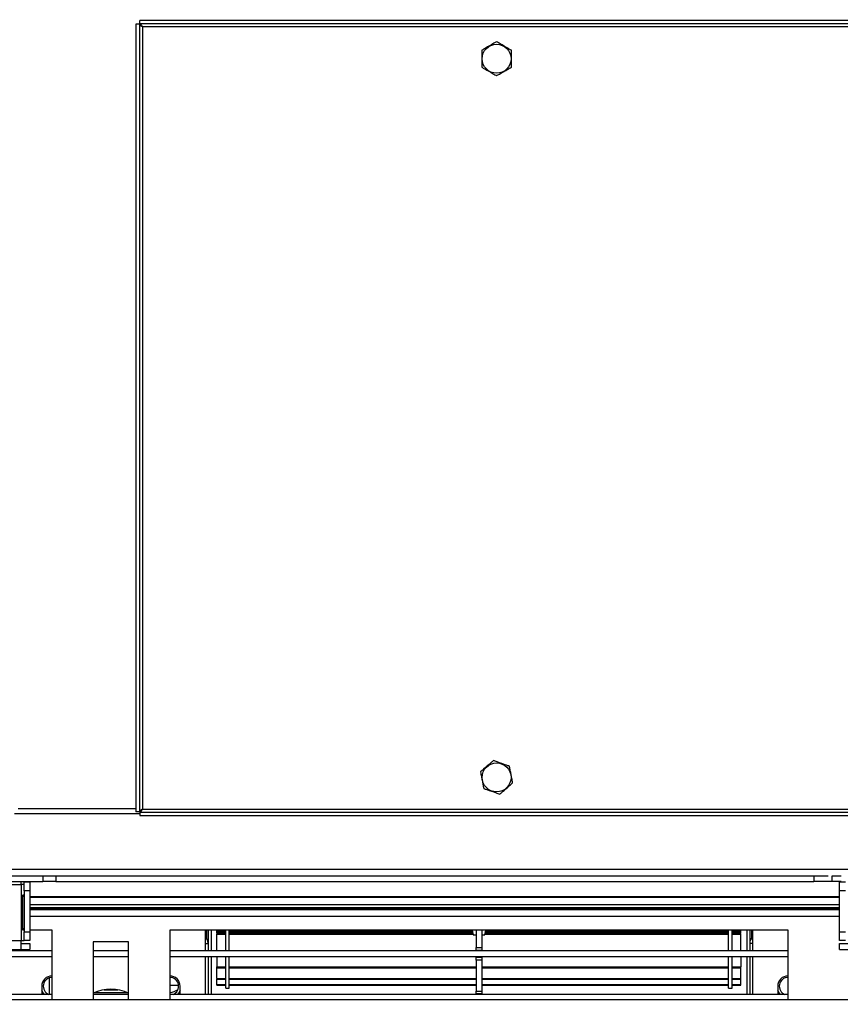
# Model space of a CAD drawing. Units: millimetres. Extents: x 31 to 6800, y 74 to 5004.
# Drawn here: x 2954 to 3233, y 798 to 1132 of the extents above; entities that cross this region are included whole.
import ezdxf

# ---------------------------------------------------------------- set-up
doc = ezdxf.new("R2010")
doc.units = ezdxf.units.MM
doc.header["$LTSCALE"] = 25
doc.layers.add('FORMAT', color=7, linetype='Continuous')
doc.styles.add('SLDTEXTSTYLE1', font='TXT', dxfattribs={"width": 0.75})
doc.dimstyles.new('SLDDIMSTYLE0', dxfattribs={"dimtxt": 66.145833, "dimasz": 32.5, "dimexe": 0, "dimexo": 0.0625, "dimgap": 16.536458, "dimtad": 1, "dimdec": 0, "dimrnd": 1e-09, "dimzin": 12, "dimdsep": 46, "dimtxsty": 'SLDTEXTSTYLE1', "dimsah": 1, "dimcen": 0.09, "dimadec": 0, "dimazin": 3, "dimtfac": 1, "dimtdec": 0, "dimtofl": 0, "dimtmove": 0, "dimatfit": 3, "dimfxl": 0, "dimfrac": 2, "dimtolj": 1, "dimtzin": 12, "dimarcsym": 0})

# ---------------------------------------------------------------- blocks, each defined once
blk = doc.blocks.new('_D_11')
at = {"layer": 'FORMAT'}
for p, q in [((3120.24, 1308.03), (4055.73, 1308.03)), ((4030.73, 743.63), (4030.73, 1308.03)), ((3805.65, 1089.29), (3805.65, 1109.4)), ((3805.65, 1109.4), (3929.13, 1109.4)), ((3929.13, 1109.4), (3929.13, 1089.29)), ((3819.29, 1056.62), (3915.49, 998.9)), ((3805.65, 895.8), (3805.65, 875.68)), ((3929.13, 875.68), (3929.13, 895.8)), ((3805.65, 875.68), (3929.13, 875.68)), ((3449.44, 743.63), (4055.73, 743.63))]:
    blk.add_line(p, q, dxfattribs=at)
for points in [[(4030.73, 1308.03), (4024.48, 1275.53), (4036.98, 1275.53)], [(4030.73, 743.63), (4036.98, 776.13), (4024.48, 776.13)]]:
    blk.add_solid(points, dxfattribs=at)
at = {"layer": 'FORMAT', "attachment_point": 1, "rotation": 90, "style": 'SLDTEXTSTYLE1'}
for s, insert, char_height in [('564mm', (3945.47, 836.55), 66.146), ('"', (3831.09, 1061.97), 66.15), ('4', (3869.44, 1027.76), 46.3), ('1', (3807.7, 993.55), 46.3), ('22', (3831.09, 895.8), 66.146)]:
    blk.add_mtext(s, dxfattribs=dict(at, insert=insert, char_height=char_height))
blk = doc.blocks.new('_D_12')
at = {"layer": 'FORMAT'}
for p, q in [((2109.94, 1047.63), (2109.94, 380.95)), ((3427.44, 736.13), (3427.44, 380.95)), ((2731.25, 631.03), (2711.14, 631.03)), ((2711.14, 631.03), (2711.14, 507.56)), ((2924.74, 631.03), (2944.86, 631.03)), ((2944.86, 631.03), (2944.86, 507.56)), ((2892.08, 617.4), (2834.35, 521.19)), ((2711.14, 507.56), (2731.25, 507.56)), ((2944.86, 507.56), (2924.74, 507.56)), ((3427.44, 405.95), (2109.94, 405.95))]:
    blk.add_line(p, q, dxfattribs=at)
for points in [[(2109.94, 405.95), (2142.44, 399.7), (2142.44, 412.2)], [(3427.44, 405.95), (3394.94, 412.2), (3394.94, 399.7)]]:
    blk.add_solid(points, dxfattribs=at)
at = {"layer": 'FORMAT', "attachment_point": 1, "style": 'SLDTEXTSTYLE1'}
for s, insert, char_height in [('7', (2829, 628.98), 46.3), ('"', (2897.43, 605.59), 66.15), ('51', (2731.25, 605.59), 66.146), ('8', (2863.22, 567.25), 46.3), ('1318mm', (2647.57, 491.22), 66.146)]:
    blk.add_mtext(s, dxfattribs=dict(at, insert=insert, char_height=char_height))

msp = doc.modelspace()

# ---------------------------------------------------------------- linework, layer by layer
at = {"color": 7, "linetype": 'Continuous', "lineweight": 25}
for p, q in [((2994.64, 1130.76), (2993.44, 1130.76)), ((2993.44, 1130.76), (2993.44, 863.3)), ((2994.64, 1130.76), (2994.64, 863.3)), ((2994.71, 1130.83), (2994.71, 1132.03)), ((3237.17, 1132.03), (2994.71, 1132.03)), ((3237.17, 1130.83), (2994.71, 1130.83)), ((3236.24, 1129.83), (2995.64, 1129.83)), ((2995.64, 1129.83), (2995.64, 864.23)), ((2994.64, 863.3), (2993.44, 863.3)), ((2994.71, 863.23), (3237.17, 863.23)), ((2994.71, 863.23), (2994.71, 862.03)), ((2995.64, 864.23), (3236.24, 864.23)), ((2994.71, 862.03), (3237.17, 862.03)), ((2674.94, 843.82), (3274.94, 843.82)), ((2669.44, 841.63), (3228.55, 841.63)), ((2898.05, 839.63), (2961.83, 839.63)), ((2954.44, 838.63), (2954.44, 839.63)), ((2955.44, 839.53), (2957.44, 839.53)), ((2955.44, 836.53), (2955.44, 839.53)), ((2957.44, 839.53), (2957.44, 836.53)), ((2961.83, 841.63), (2961.83, 839.63)), ((2966.19, 839.63), (2961.83, 839.63)), ((2966.19, 841.63), (2966.19, 839.63)), ((2966.19, 839.63), (3223.69, 839.63)), ((3223.69, 841.63), (3223.69, 839.63)), ((3229.94, 839.63), (3223.69, 839.63)), ((3229.94, 839.63), (3229.94, 841.63)), ((3229.94, 841.63), (3232.94, 841.63)), ((3232.94, 839.63), (3229.94, 839.63)), ((3232.44, 836.53), (3232.44, 839.53)), ((3232.44, 839.53), (3234.44, 839.53)), ((2905.44, 838.63), (2954.44, 838.63)), ((2955.44, 838.63), (2954.44, 838.63)), ((2954.44, 838.63), (2954.44, 819.63)), ((2957.44, 836.53), (2955.44, 836.53)), ((2955.44, 836.53), (2955.44, 822.63)), ((2957.44, 836.53), (2957.44, 822.63)), ((3234.44, 836.53), (3232.44, 836.53)), ((3232.44, 822.63), (3232.44, 836.53)), ((2954.92, 823.63), (2954.92, 834.63)), ((2955.31, 834.63), (2954.92, 834.63)), ((2955.31, 834.63), (2955.31, 823.63)), ((2957.44, 834.63), (3232.44, 834.63)), ((2957.44, 834.33), (3232.44, 834.33)), ((3076.44, 834.63), (3076.44, 834.33)), ((2957.44, 831.83), (3232.44, 831.83)), ((2957.44, 830.84), (3232.44, 830.84)), ((3232.44, 830.22), (2957.44, 830.22)), ((2957.44, 830.13), (3232.44, 830.13)), ((3016.94, 830.22), (3016.94, 830.13)), ((3017.94, 830.22), (3017.94, 830.13)), ((3018.94, 830.22), (3018.94, 830.13)), ((3200.94, 830.22), (3200.94, 830.13)), ((3201.94, 830.22), (3201.94, 830.13)), ((3202.94, 830.13), (3202.94, 830.22)), ((2955.31, 823.63), (2954.92, 823.63)), ((2955.44, 822.63), (2957.44, 822.63)), ((2955.44, 819.63), (2955.44, 822.63)), ((2964.94, 823.13), (2957.44, 823.13)), ((2957.44, 822.63), (2957.44, 819.63)), ((2964.94, 799.63), (2964.94, 823.13)), ((3214.94, 823.13), (3004.94, 823.13)), ((3004.94, 823.13), (3004.94, 799.63)), ((3016.94, 823.13), (3016.94, 816.13)), ((3017.94, 823.13), (3017.94, 816.13)), ((3018.94, 823.13), (3018.94, 816.13)), ((3020.94, 822.76), (3020.94, 823.13)), ((3020.94, 822.48), (3020.94, 822.76)), ((3020.94, 822.76), (3023.94, 822.76)), ((3020.94, 822.02), (3020.94, 822.48)), ((3020.94, 822.48), (3023.94, 822.48)), ((3023.94, 816.08), (3023.94, 823.13)), ((3025.14, 816.08), (3025.14, 823.13)), ((3025.14, 822.76), (3107.68, 822.76)), ((3025.14, 822.48), (3107.74, 822.48)), ((3107.61, 823.13), (3107.94, 821.53)), ((3108.94, 823.13), (3108.94, 817.28)), ((3110.94, 823.13), (3110.94, 817.28)), ((3111.94, 821.53), (3112.27, 823.13)), ((3112.13, 822.48), (3194.74, 822.48)), ((3112.19, 822.76), (3194.74, 822.76)), ((3194.74, 816.12), (3194.74, 823.13)), ((3195.94, 816.12), (3195.94, 823.13)), ((3195.94, 822.76), (3198.94, 822.76)), ((3195.94, 822.48), (3198.94, 822.48)), ((3198.94, 822.76), (3198.94, 823.13)), ((3198.94, 822.48), (3198.94, 822.76)), ((3198.94, 822.02), (3198.94, 822.48)), ((3200.94, 823.13), (3200.94, 816.13)), ((3201.94, 823.13), (3201.94, 816.13)), ((3202.94, 816.13), (3202.94, 823.13)), ((3214.94, 799.63), (3214.94, 823.13)), ((3232.44, 822.63), (3234.44, 822.63)), ((3232.44, 819.63), (3232.44, 822.63)), ((2905.44, 819.63), (2954.44, 819.63)), ((2954.44, 819.63), (2955.44, 819.63)), ((2954.44, 816.63), (2954.44, 819.63)), ((2957.44, 819.63), (2955.44, 819.63)), ((2978.94, 819.13), (2978.94, 799.63)), ((2990.94, 819.13), (2978.94, 819.13)), ((2990.94, 799.63), (2990.94, 819.13)), ((3020.94, 822.02), (3023.94, 822.02)), ((3020.94, 821.97), (3023.94, 821.97)), ((3020.94, 821.82), (3023.94, 821.82)), ((3020.94, 816.12), (3020.94, 821.82)), ((3025.14, 822.02), (3107.84, 822.02)), ((3025.14, 821.97), (3107.85, 821.97)), ((3025.14, 821.82), (3107.88, 821.82)), ((3107.94, 821.53), (3108.94, 821.53)), ((3110.94, 821.53), (3111.94, 821.53)), ((3112, 821.82), (3194.74, 821.82)), ((3112.03, 821.97), (3194.74, 821.97)), ((3112.04, 822.02), (3194.74, 822.02)), ((3195.94, 822.02), (3198.94, 822.02)), ((3195.94, 821.97), (3198.94, 821.97)), ((3195.94, 821.82), (3198.94, 821.82)), ((3198.94, 816.12), (3198.94, 821.82)), ((3234.44, 819.63), (3232.44, 819.63)), ((2905.44, 816.63), (2954.44, 816.63)), ((2964.94, 816.13), (2932.84, 816.13)), ((2954.44, 818.63), (2957.44, 818.63)), ((2954.44, 816.63), (2957.44, 816.63)), ((2957.44, 818.63), (2957.44, 816.63)), ((2990.94, 816.13), (2978.94, 816.13)), ((3214.94, 816.13), (3004.94, 816.13)), ((3108.94, 817.28), (3110.94, 817.28)), ((3108.94, 816.28), (3108.94, 817.28)), ((3110.94, 816.28), (3108.94, 816.28)), ((3108.94, 816.13), (3108.94, 816.28)), ((3110.94, 817.28), (3110.94, 816.28)), ((3110.94, 816.13), (3110.94, 816.28)), ((3232.44, 816.63), (3232.44, 818.63)), ((3232.44, 818.63), (3235.44, 818.63)), ((3232.44, 816.63), (3235.44, 816.63)), ((2964.94, 814.13), (2941.46, 814.13)), ((2990.94, 814.13), (2978.94, 814.13)), ((3214.94, 814.13), (3004.94, 814.13)), ((3016.94, 814.13), (3016.94, 801.33)), ((3017.94, 814.13), (3017.94, 801.33)), ((3018.94, 814.13), (3018.94, 801.33)), ((3020.94, 814.13), (3020.94, 810.67)), ((3023.94, 803.43), (3023.94, 814.13)), ((3025.14, 803.43), (3025.14, 814.13)), ((3108.94, 813.98), (3108.94, 814.13)), ((3108.94, 813.98), (3110.94, 813.98)), ((3108.94, 812.98), (3108.94, 813.98)), ((3110.94, 812.98), (3108.94, 812.98)), ((3108.94, 812.98), (3108.94, 802.48)), ((3110.94, 813.98), (3110.94, 814.13)), ((3110.94, 813.98), (3110.94, 812.98)), ((3110.94, 812.98), (3110.94, 802.48)), ((3194.74, 803.43), (3194.74, 814.13)), ((3195.94, 803.43), (3195.94, 814.13)), ((3198.94, 814.13), (3198.94, 810.67)), ((3200.94, 814.13), (3200.94, 801.33)), ((3201.94, 814.13), (3201.94, 801.33)), ((3202.94, 801.33), (3202.94, 814.13)), ((3020.94, 810.67), (3023.94, 810.67)), ((3020.94, 810.37), (3020.94, 810.67)), ((3020.94, 806.76), (3020.94, 810.37)), ((3020.94, 810.37), (3023.94, 810.37)), ((3025.14, 810.67), (3108.94, 810.67)), ((3025.14, 810.37), (3108.94, 810.37)), ((3110.94, 810.67), (3194.74, 810.67)), ((3110.94, 810.37), (3194.74, 810.37)), ((3195.94, 810.67), (3198.94, 810.67)), ((3195.94, 810.37), (3198.94, 810.37)), ((3198.94, 810.37), (3198.94, 810.67)), ((3198.94, 806.76), (3198.94, 810.37)), ((3020.94, 806.76), (3023.94, 806.76)), ((3020.94, 806.76), (3020.94, 806.48)), ((3020.94, 804.67), (3020.94, 806.48)), ((3020.94, 806.48), (3023.94, 806.48)), ((3025.14, 806.76), (3108.94, 806.76)), ((3025.14, 806.48), (3108.94, 806.48)), ((3110.94, 806.76), (3194.74, 806.76)), ((3110.94, 806.48), (3194.74, 806.48)), ((3195.94, 806.76), (3198.94, 806.76)), ((3195.94, 806.48), (3198.94, 806.48)), ((3198.94, 806.48), (3198.94, 806.76)), ((3198.94, 804.67), (3198.94, 806.48)), ((2961.44, 804.13), (2961.44, 801.33)), ((2982.58, 802.93), (2987.3, 802.93)), ((3004.94, 804.43), (3007.92, 804.43)), ((3008.44, 801.33), (3008.44, 804.13)), ((3020.94, 804.44), (3020.94, 804.67)), ((3020.94, 804.67), (3023.94, 804.67)), ((3020.94, 804.44), (3023.94, 804.44)), ((3023.94, 803.43), (3025.14, 803.43)), ((3025.14, 804.67), (3108.94, 804.67)), ((3025.14, 804.44), (3108.94, 804.44)), ((3108.94, 802.48), (3110.94, 802.48)), ((3108.94, 801.48), (3108.94, 802.48)), ((3110.94, 804.67), (3194.74, 804.67)), ((3110.94, 804.44), (3194.74, 804.44)), ((3110.94, 802.48), (3110.94, 801.48)), ((3194.74, 803.43), (3195.94, 803.43)), ((3195.94, 804.67), (3198.94, 804.67)), ((3195.94, 804.44), (3198.94, 804.44)), ((3198.94, 804.44), (3198.94, 804.67)), ((3211.44, 804.13), (3211.44, 801.33)), ((813.44, 799.63), (3406.44, 799.63)), ((2964.94, 801.33), (2754.94, 801.33)), ((2990.94, 801.33), (2978.94, 801.33)), ((2979.27, 801.93), (2990.61, 801.93)), ((3214.94, 801.33), (3004.94, 801.33)), ((3110.94, 801.48), (3108.94, 801.48)), ((3108.94, 801.33), (3108.94, 801.48)), ((3110.94, 801.33), (3110.94, 801.48))]:
    msp.add_line(p, q, dxfattribs=at)
at = {"color": 8, "linetype": 'Continuous', "lineweight": 25}
for p, q in [((2952.17, 862.81), (2994.71, 862.81)), ((2953.44, 864.49), (2993.44, 864.49)), ((2957.44, 830.84), (3232.44, 830.84)), ((3232.44, 830.23), (2957.44, 830.23)), ((2957.44, 827.93), (3232.44, 827.93)), ((3017.36, 823.13), (3017.36, 820.4)), ((3202.52, 823.13), (3202.52, 820.4)), ((3016.94, 818.63), (3017.94, 818.63)), ((3202.94, 818.63), (3201.94, 818.63)), ((2963.94, 806.96), (2963.94, 801.33))]:
    msp.add_line(p, q, dxfattribs=at)
at = {"color": 7, "linetype": 'Continuous', "lineweight": 25, "flags": 128}
for points in [[(2962.29, 801.33), (2961.82, 801.86), (2961.44, 802.51)], [(2961.44, 802.41), (2961.78, 801.83), (2962.22, 801.33)], [(3008.44, 802.51), (3008.06, 801.86), (3007.59, 801.33)], [(3007.65, 801.33), (3008.09, 801.83), (3008.44, 802.41)], [(3212.29, 801.33), (3211.82, 801.86), (3211.44, 802.51)], [(3211.44, 802.41), (3211.78, 801.83), (3212.22, 801.33)], [(2961.44, 802.19), (2962.01, 801.41), (2962.08, 801.33)], [(3007.79, 801.33), (3008.24, 801.87), (3008.44, 802.19)], [(3211.44, 802.19), (3212.01, 801.41), (3212.08, 801.33)]]:
    msp.add_lwpolyline(points, dxfattribs=at)
at = {"color": 7, "linetype": 'Continuous', "lineweight": 25}
for centre in [(3115.94, 1119.03), (3115.94, 875.03)]:
    msp.add_circle(centre, 4.92, dxfattribs=at)
for centre, radius, start, end in [((3014.94, 818.63), 3, 360, 48.1897), ((3204.94, 818.63), 3, 131.8103, 180), ((2964.94, 804.13), 3.5, 90, 180), ((2964.94, 804.13), 3, 90, 248.4673), ((3004.94, 804.13), 3.5, 0, 90), ((3004.94, 804.13), 3, 291.0395, 90), ((3214.94, 804.13), 3.5, 90, 180), ((3214.94, 804.13), 3, 90, 248.9605), ((2984.94, 789.13), 14, 64.6231, 115.3769), ((3003.94, 808.93), 7, 278.2132, 302.8696)]:
    msp.add_arc(centre, radius, start, end, dxfattribs=at)
for points in [[(2995.64, 1129.83), (2995.51, 1129.9), (2995.24, 1130.06), (2994.91, 1130.29), (2994.68, 1130.52), (2994.65, 1130.68), (2994.64, 1130.76)], [(2994.71, 1130.83), (2994.79, 1130.81), (2994.94, 1130.78), (2995.17, 1130.55), (2995.41, 1130.22), (2995.56, 1129.96), (2995.64, 1129.83)], [(2995.64, 864.23), (2995.51, 864.15), (2995.24, 863.99), (2994.91, 863.76), (2994.68, 863.53), (2994.65, 863.37), (2994.64, 863.3)], [(2994.71, 863.23), (2994.79, 863.24), (2994.94, 863.27), (2995.17, 863.5), (2995.41, 863.83), (2995.56, 864.1), (2995.64, 864.23)]]:
    msp.add_open_spline(points, degree=3, dxfattribs=at)
for points, knots in [([(3115.94, 1124.8), (3115.62, 1124.62), (3114.38, 1123.9), (3112.66, 1122.91), (3111.33, 1122.14), (3110.94, 1121.91)], [0, 0, 0, 0, 0.192814, 0.760965, 1, 1, 1, 1]), ([(3120.94, 1121.91), (3120.62, 1122.1), (3119.38, 1122.81), (3117.66, 1123.81), (3116.33, 1124.57), (3115.94, 1124.8)], [0, 0, 0, 0, 0.192814, 0.760965, 1, 1, 1, 1]), ([(3110.94, 1121.91), (3110.94, 1121.89), (3110.94, 1121.41), (3110.94, 1120.42), (3110.94, 1119.03), (3110.94, 1117.67), (3110.94, 1116.69), (3110.94, 1116.2), (3110.94, 1116.14)], [0, 0, 0, 0, 0.013048, 0.2654304, 0.4998642, 0.7322665, 0.9674357, 1, 1, 1, 1]), ([(3120.94, 1116.14), (3120.94, 1116.16), (3120.94, 1116.64), (3120.94, 1117.63), (3120.94, 1119.02), (3120.94, 1120.38), (3120.94, 1121.37), (3120.94, 1121.85), (3120.94, 1121.91)], [0, 0, 0, 0, 0.013048, 0.26543, 0.499864, 0.732266, 0.967436, 1, 1, 1, 1]), ([(3110.94, 1116.14), (3111.25, 1115.96), (3112.5, 1115.24), (3114.22, 1114.25), (3115.54, 1113.48), (3115.94, 1113.25)], [0, 0, 0, 0, 0.192814, 0.760965, 1, 1, 1, 1]), ([(3115.94, 1113.25), (3116.25, 1113.44), (3117.5, 1114.15), (3119.22, 1115.15), (3120.54, 1115.91), (3120.94, 1116.14)], [0, 0, 0, 0, 0.192814, 0.760965, 1, 1, 1, 1]), ([(3114.85, 880.7), (3114.57, 880.46), (3113.49, 879.52), (3111.98, 878.22), (3110.83, 877.22), (3110.48, 876.92)], [0, 0, 0, 0, 0.192814, 0.760965, 1, 1, 1, 1]), ([(3120.3, 878.8), (3119.96, 878.92), (3118.6, 879.39), (3116.72, 880.05), (3115.28, 880.55), (3114.85, 880.7)], [0, 0, 0, 0, 0.192814, 0.760965, 1, 1, 1, 1]), ([(3110.48, 876.92), (3110.49, 876.9), (3110.58, 876.42), (3110.76, 875.46), (3111.03, 874.09), (3111.28, 872.75), (3111.47, 871.79), (3111.56, 871.31), (3111.57, 871.25)], [0, 0, 0, 0, 0.013048, 0.26543, 0.499864, 0.732266, 0.967436, 1, 1, 1, 1]), ([(3121.39, 873.13), (3121.39, 873.16), (3121.3, 873.63), (3121.11, 874.6), (3120.85, 875.97), (3120.59, 877.3), (3120.41, 878.27), (3120.31, 878.75), (3120.3, 878.8)], [0, 0, 0, 0, 0.013048, 0.26543, 0.499864, 0.732266, 0.967436, 1, 1, 1, 1]), ([(3117.03, 869.36), (3117.3, 869.59), (3118.39, 870.53), (3119.89, 871.84), (3121.05, 872.84), (3121.39, 873.13)], [0, 0, 0, 0, 0.192814, 0.760965, 1, 1, 1, 1]), ([(3111.57, 871.25), (3111.91, 871.13), (3113.27, 870.66), (3115.15, 870.01), (3116.6, 869.51), (3117.03, 869.36)], [0, 0, 0, 0, 0.1928139, 0.7609648, 1, 1, 1, 1]), ([(2954.92, 834.63), (2954.92, 834.69), (2954.93, 834.82), (2954.97, 834.95), (2955.02, 835.03), (2955.06, 835.08), (2955.11, 835.1), (2955.15, 835.12), (2955.19, 835.12), (2955.22, 835.1), (2955.25, 835.06), (2955.28, 834.98), (2955.3, 834.83), (2955.31, 834.7), (2955.31, 834.63)], [0, 0, 0, 0, 0.163574, 0.291383, 0.34579, 0.396842, 0.447524, 0.500882, 0.546396, 0.589375, 0.634617, 0.686294, 0.818974, 1, 1, 1, 1]), ([(2955.31, 823.63), (2955.31, 823.56), (2955.31, 823.44), (2955.28, 823.3), (2955.25, 823.22), (2955.22, 823.18), (2955.18, 823.15), (2955.14, 823.14), (2955.1, 823.14), (2955.06, 823.16), (2955.02, 823.19), (2954.97, 823.27), (2954.94, 823.42), (2954.93, 823.55), (2954.92, 823.63)], [0, 0, 0, 0, 0.163574, 0.291383, 0.34579, 0.396842, 0.447524, 0.500882, 0.546396, 0.589375, 0.634617, 0.686294, 0.818974, 1, 1, 1, 1])]:
    msp.add_open_spline(points, degree=3, knots=knots, dxfattribs=at)

# ---------------------------------------------------------------- dimensions: what is measured, and where the dimension line sits
at = {"layer": 'FORMAT'}
dim = msp.add_linear_dim(base=(4030.73, 1308.03), p1=(3424.44, 743.63), p2=(3095.24, 1308.03), angle=90, dimstyle='SLDDIMSTYLE0', dxfattribs=at)
dim.commit()
dim.dimension.update_dxf_attribs({"geometry": '_D_11', "text_midpoint": (4030.73, 992.54), "dimtype": 160})
dim = msp.add_linear_dim(base=(2109.93735493, 405.95131639), p1=(3427.43735493, 761.12681632), p2=(2109.93735493, 1072.62681632), dimstyle='SLDDIMSTYLE0', dxfattribs=at)
dim.commit()
dim.dimension.update_dxf_attribs({"geometry": '_D_12', "text_midpoint": (2827.99928071, 405.95131639), "dimtype": 160})

doc.saveas('drawing.dxf')
